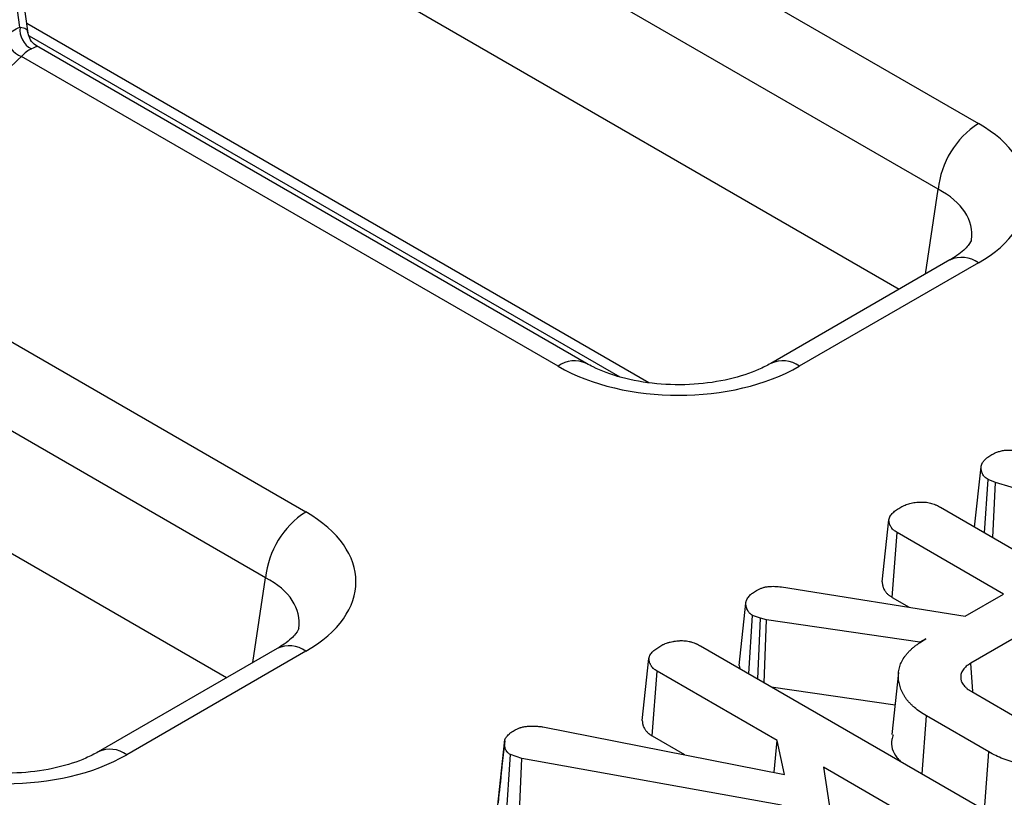
# Model space of a CAD drawing. Units: millimetres. Extents: x -170 to 1335, y -70 to 370.
# Drawn here: x 350 to 360, y 145 to 153 of the extents above; entities that cross this region are included whole.
import ezdxf

# ---------------------------------------------------------------- set-up
doc = ezdxf.new("R2010")
doc.units = ezdxf.units.MM

msp = doc.modelspace()

# ---------------------------------------------------------------- linework, layer by layer
at = {"color": 7, "linetype": 'Continuous', "lineweight": 25}
for p, q in [((358.765, 150.058), (344.677, 158.191)), ((353.025, 155.596), (359.599, 151.801)), ((359.177, 151.11), (352.244, 155.112)), ((351.694, 145.976), (337.073, 154.416)), ((349.609, 152.751), (349.503, 153.528)), ((349.619, 152.724), (355.831, 149.139)), ((355.48, 149.279), (349.697, 152.618)), ((355.18, 149.25), (349.54, 152.506)), ((347.53, 150.604), (352.528, 147.719)), ((359.299, 150.367), (357.416, 149.279)), ((359.599, 150.337), (357.716, 149.25)), ((352.106, 147.028), (346.754, 150.117)), ((359.559, 147.561), (359.627, 148.192)), ((359.663, 147.501), (359.702, 148.059)), ((359.78, 148.029), (359.702, 148.059)), ((359.75, 147.451), (359.78, 148.029)), ((363.584, 146.891), (359.78, 148.029)), ((359.201, 147.768), (362.174, 146.052)), ((358.588, 146.985), (358.658, 147.637)), ((358.693, 146.821), (358.744, 147.502)), ((359.862, 146.857), (358.744, 147.502)), ((357.528, 146.931), (359.46, 146.625)), ((358.693, 146.821), (358.872, 146.718)), ((359.46, 146.625), (359.862, 146.857)), ((357.084, 146.107), (357.154, 146.759)), ((357.185, 146.02), (357.225, 146.631)), ((357.31, 146.602), (357.225, 146.631)), ((357.279, 145.965), (357.31, 146.602)), ((357.37, 146.585), (357.31, 146.602)), ((357.348, 145.925), (357.37, 146.585)), ((358.985, 146.35), (357.37, 146.585)), ((360.321, 146.592), (359.518, 146.129)), ((359.047, 146.386), (358.985, 146.35)), ((352.228, 146.285), (350.345, 145.197)), ((356.679, 146.311), (359.656, 144.593)), ((358.985, 146.344), (358.985, 146.35)), ((352.528, 146.255), (350.645, 145.168)), ((356.065, 145.529), (356.135, 146.181)), ((357.084, 146.107), (357.09, 146.074)), ((359.54, 145.833), (359.518, 146.129)), ((356.171, 145.365), (356.221, 146.046)), ((357.483, 145.317), (356.221, 146.046)), ((358.76, 146.031), (358.69, 145.379)), ((357.422, 145.883), (358.724, 145.694)), ((359.53, 145.831), (360.149, 145.473)), ((359.007, 144.968), (359.052, 145.577)), ((359.709, 145.197), (359.052, 145.577)), ((355.021, 145.461), (357.562, 144.962)), ((356.171, 145.365), (356.511, 145.169)), ((354.547, 144.639), (354.617, 145.293)), ((354.619, 145.313), (354.59, 145.047)), ((357.451, 144.984), (357.483, 145.317)), ((357.562, 144.962), (357.483, 145.317)), ((354.633, 144.485), (354.679, 145.169)), ((354.799, 145.128), (354.679, 145.169)), ((354.77, 144.438), (354.799, 145.128)), ((357.529, 144.639), (354.799, 145.128)), ((359.665, 144.585), (359.709, 145.197)), ((357.969, 145.037), (358.199, 143.583)), ((359.196, 144.329), (357.969, 145.037))]:
    msp.add_line(p, q, dxfattribs=at)
at = {"color": 8, "linetype": 'Continuous', "lineweight": 25}
for p, q in [((349.595, 152.857), (356.136, 149.081)), ((359.042, 150.218), (359.177, 151.11)), ((351.971, 146.136), (352.106, 147.028))]:
    msp.add_line(p, q, dxfattribs=at)
at = {"color": 7, "linetype": 'Continuous', "lineweight": 25, "flags": 128}
msp.add_lwpolyline([(349.523, 152.813), (349.456, 153.305), (349.445, 153.381)], dxfattribs=at)
at = {"color": 7, "linetype": 'Continuous', "lineweight": 25}
for centre, radius, start, end in [((349.748, 152.786), 0.226, 173.1413, 242.6247), ((349.631, 152.753), 0.263, 188.2097, 249.7539), ((360.104, 151.017), 0.932, 122.8009, 174.311), ((353.033, 146.935), 0.932, 122.8009, 174.311)]:
    msp.add_arc(centre, radius, start, end, dxfattribs=at)
at = {"color": 8, "linetype": 'Continuous', "lineweight": 25}
for centre, start, end in [((359.425, 150.104), 53.1027, 115.5868), ((355.355, 149.017), 64.6844, 126.8707), ((357.542, 149.017), 53.1078, 115.5347), ((352.354, 146.022), 53.1027, 115.5868), ((350.471, 144.935), 53.1078, 115.5347)]:
    msp.add_arc(centre, 0.291, start, end, dxfattribs=at)
at = {"color": 7, "linetype": 'Continuous', "lineweight": 25}
for centre, major_axis, ratio, start_param, end_param in [((358.312, 151.069), (1.814, 0), 0.572919, 5.501585, 7.064785), ((356.448, 149.993), (1.8, 0), 0.58169, 3.930789, 5.493989), ((351.241, 146.987), (1.814, 0), 0.572919, 5.501585, 7.064785), ((349.377, 145.911), (1.8, 0), 0.58169, 3.930789, 5.493989)]:
    msp.add_ellipse(centre, major_axis=major_axis, ratio=ratio, start_param=start_param, end_param=end_param, dxfattribs=at)
at = {"color": 8, "linetype": 'Continuous', "lineweight": 25}
for centre in [(358.312, 150.579), (351.241, 146.497)]:
    msp.add_ellipse(centre, major_axis=(1.217, 0.089), ratio=0.566594, start_param=6.153692, end_param=7.023531, dxfattribs=at)
at = {"color": 7, "linetype": 'Continuous', "lineweight": 25}
for points, knots in [([(364.277, 187.495), (363.472, 187.114), (362.676, 186.727), (361.111, 185.935), (360.34, 185.53), (358.095, 184.286), (356.681, 183.418), (354.743, 182.034), (354.128, 181.558), (352.971, 180.574), (352.429, 180.065), (351.807, 179.403), (351.685, 179.269), (351.448, 179), (351.332, 178.863), (350.994, 178.453), (350.784, 178.177), (350.191, 177.344), (349.848, 176.782), (349.408, 175.927), (349.273, 175.64), (349.029, 175.064), (348.92, 174.773), (348.624, 173.898), (348.469, 173.308), (348.211, 172.122), (348.107, 171.525), (347.961, 170.628), (347.913, 170.329), (347.812, 169.732), (347.759, 169.433), (347.574, 168.54), (347.417, 167.948), (347.114, 167.216), (347.048, 167.07), (346.904, 166.78), (346.825, 166.635), (346.572, 166.208), (346.376, 165.932), (345.929, 165.394), (345.679, 165.133), (345.266, 164.753), (345.122, 164.628), (344.821, 164.382), (344.665, 164.26), (343.858, 163.667), (343.135, 163.237), (342.151, 162.746), (341.951, 162.651), (341.543, 162.463), (341.335, 162.371), (340.706, 162.102), (340.277, 161.931), (338.974, 161.439), (338.081, 161.134), (336.703, 160.715), (336.238, 160.581), (335.292, 160.329), (334.81, 160.211), (333.839, 159.991), (333.349, 159.89), (332.362, 159.701), (331.865, 159.614), (330.867, 159.448), (330.365, 159.37), (329.36, 159.217), (328.857, 159.143), (327.849, 158.994), (327.346, 158.92), (326.34, 158.769), (325.838, 158.692), (324.335, 158.453), (323.337, 158.286), (321.355, 157.927), (320.373, 157.737), (318.434, 157.327), (317.477, 157.105), (315.6, 156.617), (314.679, 156.351), (313.335, 155.906), (312.893, 155.749), (312.24, 155.502), (312.025, 155.417), (311.597, 155.244), (311.384, 155.154), (310.334, 154.7), (309.541, 154.311), (307.281, 153.082), (305.933, 152.18), (304.039, 150.758), (303.429, 150.273), (302.238, 149.288), (301.66, 148.788), (301.093, 148.284)], [0, 0, 0, 0, 0.03125, 0.03125, 0.0625, 0.0625, 0.125, 0.125, 0.15625, 0.15625, 0.1875, 0.1875, 0.195312, 0.195312, 0.203125, 0.203125, 0.21875, 0.21875, 0.25, 0.25, 0.265625, 0.265625, 0.28125, 0.28125, 0.3125, 0.3125, 0.34375, 0.34375, 0.359375, 0.359375, 0.375, 0.375, 0.40625, 0.40625, 0.414062, 0.414062, 0.421875, 0.421875, 0.4375, 0.4375, 0.453125, 0.453125, 0.460937, 0.460937, 0.46875, 0.46875, 0.5, 0.5, 0.507812, 0.507812, 0.515625, 0.515625, 0.53125, 0.53125, 0.5625, 0.5625, 0.578125, 0.578125, 0.59375, 0.59375, 0.609375, 0.609375, 0.625, 0.625, 0.640625, 0.640625, 0.65625, 0.65625, 0.671875, 0.671875, 0.6875, 0.6875, 0.71875, 0.71875, 0.75, 0.75, 0.78125, 0.78125, 0.8125, 0.8125, 0.828125, 0.828125, 0.835937, 0.835937, 0.84375, 0.84375, 0.875, 0.875, 0.9375, 0.9375, 0.96875, 0.96875, 1, 1, 1, 1]), ([(305.907, 145.505), (305.927, 145.811), (305.955, 146.118), (306.033, 146.73), (306.081, 147.035), (306.202, 147.645), (306.277, 147.949), (306.46, 148.552), (306.569, 148.85), (306.83, 149.441), (306.983, 149.732), (307.253, 150.163), (307.35, 150.306), (307.559, 150.589), (307.671, 150.73), (308.263, 151.416), (308.836, 151.922), (309.817, 152.631), (310.165, 152.859), (310.899, 153.297), (311.287, 153.509), (312.488, 154.11), (313.339, 154.466), (314.69, 154.936), (315.153, 155.082), (315.867, 155.283), (316.109, 155.348), (316.597, 155.47), (316.842, 155.528), (317.582, 155.692), (318.081, 155.787), (319.088, 155.951), (319.598, 156.02), (321.137, 156.197), (322.179, 156.275), (323.753, 156.363), (324.28, 156.387), (325.332, 156.433), (325.859, 156.454), (327.439, 156.518), (328.491, 156.563), (330.592, 156.683), (331.642, 156.759), (333.201, 156.91), (333.718, 156.966), (334.747, 157.094), (335.258, 157.166), (336.018, 157.291), (336.27, 157.335), (336.772, 157.431), (337.023, 157.483), (337.764, 157.648), (338.244, 157.771), (339.17, 158.054), (339.615, 158.213), (340.251, 158.484), (340.458, 158.579), (340.862, 158.779), (341.058, 158.883), (341.623, 159.205), (341.974, 159.431), (342.632, 159.906), (342.939, 160.154), (343.37, 160.539), (343.508, 160.671), (343.775, 160.935), (343.902, 161.068), (344.27, 161.472), (344.495, 161.747), (345.124, 162.582), (345.482, 163.153), (345.983, 164.02), (346.144, 164.31), (346.464, 164.891), (346.624, 165.182), (347.116, 166.05), (347.462, 166.626), (347.998, 167.486), (348.18, 167.772), (348.549, 168.343), (348.735, 168.628), (349.297, 169.483), (349.673, 170.052), (350.415, 171.194), (350.778, 171.766), (351.528, 172.906), (351.913, 173.472), (352.749, 174.587), (353.199, 175.135), (354.194, 176.205), (354.742, 176.725), (355.628, 177.488), (355.934, 177.739), (356.565, 178.236), (356.89, 178.482), (357.885, 179.208), (358.573, 179.675), (359.998, 180.578), (360.736, 181.013), (362.271, 181.843), (363.069, 182.239), (365.544, 183.371), (367.304, 184.054), (369.141, 184.687)], [0, 0, 0, 0, 0.015625, 0.015625, 0.03125, 0.03125, 0.046875, 0.046875, 0.0625, 0.0625, 0.078125, 0.078125, 0.085938, 0.085938, 0.09375, 0.09375, 0.125, 0.125, 0.140625, 0.140625, 0.15625, 0.15625, 0.1875, 0.1875, 0.203125, 0.203125, 0.210938, 0.210938, 0.21875, 0.21875, 0.234375, 0.234375, 0.25, 0.25, 0.28125, 0.28125, 0.296875, 0.296875, 0.3125, 0.3125, 0.34375, 0.34375, 0.375, 0.375, 0.390625, 0.390625, 0.40625, 0.40625, 0.414063, 0.414063, 0.421875, 0.421875, 0.4375, 0.4375, 0.453125, 0.453125, 0.460938, 0.460938, 0.46875, 0.46875, 0.484375, 0.484375, 0.5, 0.5, 0.507813, 0.507813, 0.515625, 0.515625, 0.53125, 0.53125, 0.5625, 0.5625, 0.578125, 0.578125, 0.59375, 0.59375, 0.625, 0.625, 0.640625, 0.640625, 0.65625, 0.65625, 0.6875, 0.6875, 0.71875, 0.71875, 0.75, 0.75, 0.78125, 0.78125, 0.8125, 0.8125, 0.828125, 0.828125, 0.84375, 0.84375, 0.875, 0.875, 0.90625, 0.90625, 0.9375, 0.9375, 1, 1, 1, 1]), ([(369.345, 184.192), (368.43, 183.876), (367.534, 183.548), (365.788, 182.862), (364.939, 182.503), (363.296, 181.75), (362.502, 181.356), (360.974, 180.527), (360.24, 180.093), (358.823, 179.192), (358.138, 178.726), (357.149, 178.002), (356.826, 177.756), (356.201, 177.26), (355.897, 177.009), (355.019, 176.249), (354.476, 175.729), (353.493, 174.662), (353.049, 174.115), (352.222, 173.003), (351.841, 172.438), (351.097, 171.302), (350.734, 170.732), (349.994, 169.595), (349.62, 169.028), (349.061, 168.177), (348.875, 167.893), (348.509, 167.324), (348.328, 167.039), (347.796, 166.182), (347.453, 165.609), (346.965, 164.743), (346.805, 164.453), (346.486, 163.875), (346.325, 163.586), (345.824, 162.723), (345.465, 162.155), (344.834, 161.324), (344.609, 161.051), (344.242, 160.649), (344.114, 160.516), (343.849, 160.253), (343.711, 160.122), (342.996, 159.482), (342.35, 159.005), (341.421, 158.467), (341.229, 158.363), (340.83, 158.161), (340.625, 158.064), (339.999, 157.788), (339.561, 157.624), (338.649, 157.332), (338.176, 157.203), (337.446, 157.031), (337.199, 156.977), (336.701, 156.876), (336.451, 156.829), (335.696, 156.697), (335.189, 156.621), (334.167, 156.486), (333.653, 156.426), (332.104, 156.267), (331.061, 156.186), (328.969, 156.057), (327.921, 156.01), (326.348, 155.945), (325.823, 155.924), (324.775, 155.88), (324.25, 155.857), (322.68, 155.777), (321.638, 155.708), (320.098, 155.548), (319.589, 155.485), (318.58, 155.335), (318.08, 155.247), (317.339, 155.095), (317.093, 155.04), (316.605, 154.925), (316.361, 154.863), (315.641, 154.67), (315.175, 154.53), (313.813, 154.075), (312.956, 153.728), (311.949, 153.239), (311.75, 153.138), (311.36, 152.931), (311.169, 152.825), (310.612, 152.501), (310.26, 152.277), (309.266, 151.578), (308.685, 151.077), (308.085, 150.398), (307.971, 150.259), (307.759, 149.978), (307.661, 149.836), (307.387, 149.407), (307.232, 149.117), (306.968, 148.529), (306.859, 148.232), (306.675, 147.632), (306.6, 147.329), (306.478, 146.721), (306.43, 146.417), (306.353, 145.808), (306.325, 145.503), (306.305, 145.198)], [0, 0, 0, 0, 0.03125, 0.03125, 0.0625, 0.0625, 0.09375, 0.09375, 0.125, 0.125, 0.15625, 0.15625, 0.171875, 0.171875, 0.1875, 0.1875, 0.21875, 0.21875, 0.25, 0.25, 0.28125, 0.28125, 0.3125, 0.3125, 0.34375, 0.34375, 0.359375, 0.359375, 0.375, 0.375, 0.40625, 0.40625, 0.421875, 0.421875, 0.4375, 0.4375, 0.46875, 0.46875, 0.484375, 0.484375, 0.492188, 0.492188, 0.5, 0.5, 0.53125, 0.53125, 0.539063, 0.539063, 0.546875, 0.546875, 0.5625, 0.5625, 0.578125, 0.578125, 0.585938, 0.585938, 0.59375, 0.59375, 0.609375, 0.609375, 0.625, 0.625, 0.65625, 0.65625, 0.6875, 0.6875, 0.703125, 0.703125, 0.71875, 0.71875, 0.75, 0.75, 0.765625, 0.765625, 0.78125, 0.78125, 0.789063, 0.789063, 0.796875, 0.796875, 0.8125, 0.8125, 0.84375, 0.84375, 0.851563, 0.851563, 0.859375, 0.859375, 0.875, 0.875, 0.90625, 0.90625, 0.914063, 0.914063, 0.921875, 0.921875, 0.9375, 0.9375, 0.953125, 0.953125, 0.96875, 0.96875, 0.984375, 0.984375, 1, 1, 1, 1]), ([(349.698, 152.62), (349.694, 152.621), (349.669, 152.633), (349.629, 152.68), (349.616, 152.728), (349.609, 152.753)], [0, 0, 0, 0, 0.083621, 0.534747, 1, 1, 1, 1]), ([(359.525, 150.576), (359.525, 150.577), (359.526, 150.577), (359.509, 150.531), (359.415, 150.437), (359.325, 150.382), (359.299, 150.367)], [0, 0, 0, 0, 0.127775, 0.506245, 0.86139, 1, 1, 1, 1]), ([(357.416, 149.279), (357.375, 149.258), (357.256, 149.194), (356.985, 149.106), (356.61, 149.051), (356.213, 149.056), (355.84, 149.123), (355.603, 149.212), (355.502, 149.267), (355.48, 149.279)], [0, 0, 0, 0, 0.0872723, 0.2556789, 0.4281551, 0.6034971, 0.7790289, 0.9513867, 1, 1, 1, 1]), ([(359.742, 148.323), (359.753, 148.329), (359.764, 148.334), (359.781, 148.342), (359.787, 148.344), (359.799, 148.349), (359.805, 148.351), (359.824, 148.357), (359.838, 148.361), (359.858, 148.365), (359.865, 148.366), (359.879, 148.368), (359.887, 148.369), (359.908, 148.37), (359.923, 148.37), (359.945, 148.369), (359.952, 148.368), (359.966, 148.367), (359.973, 148.366), (359.995, 148.363), (360.008, 148.361), (360.036, 148.356), (360.05, 148.353), (360.063, 148.35)], [0, 0, 0, 0, 0.125, 0.125, 0.1875, 0.1875, 0.25, 0.25, 0.375, 0.375, 0.4375, 0.4375, 0.5, 0.5, 0.625, 0.625, 0.6875, 0.6875, 0.75, 0.75, 0.875, 0.875, 1, 1, 1, 1]), ([(359.627, 148.192), (359.628, 148.198), (359.629, 148.204), (359.632, 148.213), (359.633, 148.216), (359.635, 148.223), (359.636, 148.226), (359.641, 148.235), (359.644, 148.241), (359.651, 148.249), (359.653, 148.252), (359.658, 148.258), (359.661, 148.261), (359.668, 148.269), (359.674, 148.274), (359.683, 148.282), (359.686, 148.285), (359.692, 148.29), (359.695, 148.292), (359.712, 148.305), (359.727, 148.314), (359.742, 148.323)], [0, 0, 0, 0, 0.125, 0.125, 0.1875, 0.1875, 0.25, 0.25, 0.375, 0.375, 0.4375, 0.4375, 0.5, 0.5, 0.625, 0.625, 0.6875, 0.6875, 0.75, 0.75, 1, 1, 1, 1]), ([(359.702, 148.059), (359.695, 148.064), (359.688, 148.068), (359.678, 148.075), (359.675, 148.078), (359.67, 148.083), (359.667, 148.085), (359.66, 148.093), (359.655, 148.098), (359.648, 148.109), (359.645, 148.115), (359.639, 148.127), (359.637, 148.132), (359.634, 148.144), (359.632, 148.15), (359.629, 148.168), (359.628, 148.18), (359.627, 148.192)], [0, 0, 0, 0, 0.125, 0.125, 0.1875, 0.1875, 0.25, 0.25, 0.375, 0.375, 0.5, 0.5, 0.625, 0.625, 0.75, 0.75, 1, 1, 1, 1]), ([(358.784, 147.77), (358.791, 147.774), (358.799, 147.778), (358.814, 147.785), (358.821, 147.789), (358.837, 147.795), (358.846, 147.798), (358.863, 147.804), (358.871, 147.806), (358.889, 147.811), (358.899, 147.813), (358.917, 147.817), (358.926, 147.818), (358.946, 147.82), (358.955, 147.821), (358.97, 147.822), (358.975, 147.823), (358.984, 147.823), (358.989, 147.823), (359.004, 147.823), (359.014, 147.823), (359.029, 147.823), (359.033, 147.822), (359.043, 147.821), (359.048, 147.821), (359.062, 147.819), (359.071, 147.817), (359.09, 147.813), (359.099, 147.81), (359.116, 147.805), (359.125, 147.803), (359.137, 147.798), (359.142, 147.797), (359.15, 147.794), (359.154, 147.792), (359.173, 147.784), (359.187, 147.776), (359.201, 147.768)], [0, 0, 0, 0, 0.0625, 0.0625, 0.125, 0.125, 0.1875, 0.1875, 0.25, 0.25, 0.3125, 0.3125, 0.375, 0.375, 0.4375, 0.4375, 0.46875, 0.46875, 0.5, 0.5, 0.5625, 0.5625, 0.59375, 0.59375, 0.625, 0.625, 0.6875, 0.6875, 0.75, 0.75, 0.8125, 0.8125, 0.84375, 0.84375, 0.875, 0.875, 1, 1, 1, 1]), ([(358.658, 147.637), (358.66, 147.644), (358.661, 147.65), (358.664, 147.66), (358.665, 147.663), (358.668, 147.669), (358.669, 147.672), (358.675, 147.681), (358.679, 147.687), (358.689, 147.699), (358.694, 147.705), (358.706, 147.716), (358.712, 147.721), (358.725, 147.731), (358.732, 147.737), (358.754, 147.751), (358.769, 147.761), (358.784, 147.77)], [0, 0, 0, 0, 0.125, 0.125, 0.1875, 0.1875, 0.25, 0.25, 0.375, 0.375, 0.5, 0.5, 0.625, 0.625, 0.75, 0.75, 1, 1, 1, 1]), ([(358.744, 147.502), (358.737, 147.507), (358.73, 147.511), (358.72, 147.519), (358.716, 147.521), (358.71, 147.526), (358.707, 147.529), (358.699, 147.536), (358.694, 147.542), (358.688, 147.55), (358.686, 147.553), (358.682, 147.559), (358.68, 147.562), (358.675, 147.571), (358.672, 147.576), (358.668, 147.585), (358.667, 147.588), (358.665, 147.594), (358.664, 147.597), (358.66, 147.613), (358.659, 147.625), (358.658, 147.637)], [0, 0, 0, 0, 0.125, 0.125, 0.1875, 0.1875, 0.25, 0.25, 0.375, 0.375, 0.4375, 0.4375, 0.5, 0.5, 0.625, 0.625, 0.6875, 0.6875, 0.75, 0.75, 1, 1, 1, 1]), ([(357.154, 146.759), (357.155, 146.765), (357.156, 146.772), (357.159, 146.781), (357.159, 146.784), (357.162, 146.791), (357.163, 146.794), (357.167, 146.803), (357.17, 146.809), (357.178, 146.822), (357.183, 146.827), (357.193, 146.839), (357.198, 146.845), (357.207, 146.853), (357.21, 146.856), (357.217, 146.861), (357.22, 146.863), (357.237, 146.876), (357.252, 146.886), (357.268, 146.895)], [0, 0, 0, 0, 0.125, 0.125, 0.1875, 0.1875, 0.25, 0.25, 0.375, 0.375, 0.5, 0.5, 0.625, 0.625, 0.6875, 0.6875, 0.75, 0.75, 1, 1, 1, 1]), ([(357.268, 146.895), (357.277, 146.899), (357.285, 146.904), (357.299, 146.91), (357.304, 146.912), (357.313, 146.916), (357.318, 146.918), (357.333, 146.923), (357.344, 146.927), (357.365, 146.932), (357.377, 146.934), (357.4, 146.936), (357.411, 146.937), (357.435, 146.938), (357.447, 146.938), (357.482, 146.936), (357.505, 146.933), (357.528, 146.931)], [0, 0, 0, 0, 0.125, 0.125, 0.1875, 0.1875, 0.25, 0.25, 0.375, 0.375, 0.5, 0.5, 0.625, 0.625, 0.75, 0.75, 1, 1, 1, 1]), ([(358.588, 146.985), (358.588, 146.984), (358.588, 146.983), (358.588, 146.982), (358.589, 146.969), (358.59, 146.956), (358.595, 146.938), (358.596, 146.934), (358.599, 146.927), (358.6, 146.923), (358.604, 146.913), (358.608, 146.905), (358.614, 146.895), (358.616, 146.892), (358.621, 146.885), (358.623, 146.881), (358.631, 146.871), (358.637, 146.864), (358.649, 146.853), (358.653, 146.85), (358.661, 146.843), (358.665, 146.84), (358.677, 146.832), (358.685, 146.827), (358.692, 146.822), (358.692, 146.822), (358.693, 146.822), (358.693, 146.821)], [-0.007478, -0.007478, -0.007478, -0.007478, 0.017894, 0.017894, 0.017894, 0.267894, 0.267894, 0.330394, 0.330394, 0.392894, 0.392894, 0.517894, 0.517894, 0.580394, 0.580394, 0.642894, 0.642894, 0.767894, 0.767894, 0.830394, 0.830394, 0.892894, 0.892894, 1.017894, 1.017894, 1.017894, 1.025371, 1.025371, 1.025371, 1.025371]), ([(357.225, 146.631), (357.219, 146.636), (357.212, 146.64), (357.203, 146.647), (357.201, 146.649), (357.197, 146.653), (357.195, 146.654), (357.193, 146.656), (357.192, 146.658), (357.186, 146.664), (357.182, 146.669), (357.176, 146.68), (357.173, 146.686), (357.167, 146.697), (357.165, 146.702), (357.161, 146.713), (357.16, 146.719), (357.156, 146.736), (357.155, 146.747), (357.154, 146.759)], [0, 0, 0, 0, 0.125, 0.125, 0.1875, 0.1875, 0.21875, 0.21875, 0.25, 0.25, 0.375, 0.375, 0.5, 0.5, 0.625, 0.625, 0.75, 0.75, 1, 1, 1, 1]), ([(352.454, 146.494), (352.454, 146.495), (352.455, 146.495), (352.438, 146.449), (352.344, 146.355), (352.254, 146.3), (352.228, 146.285)], [0, 0, 0, 0, 0.127775, 0.506245, 0.86139, 1, 1, 1, 1]), ([(356.262, 146.314), (356.269, 146.318), (356.276, 146.322), (356.287, 146.327), (356.291, 146.329), (356.299, 146.332), (356.303, 146.334), (356.315, 146.339), (356.323, 146.342), (356.336, 146.346), (356.34, 146.347), (356.349, 146.35), (356.354, 146.351), (356.367, 146.355), (356.376, 146.357), (356.39, 146.359), (356.395, 146.36), (356.404, 146.362), (356.409, 146.362), (356.423, 146.364), (356.433, 146.365), (356.448, 146.366), (356.452, 146.366), (356.462, 146.367), (356.467, 146.367), (356.482, 146.367), (356.492, 146.367), (356.506, 146.366), (356.511, 146.366), (356.521, 146.365), (356.526, 146.364), (356.54, 146.362), (356.549, 146.36), (356.563, 146.357), (356.568, 146.356), (356.577, 146.354), (356.581, 146.353), (356.594, 146.349), (356.603, 146.346), (356.615, 146.342), (356.62, 146.34), (356.626, 146.338), (356.628, 146.337), (356.632, 146.335), (356.634, 146.335), (356.643, 146.33), (356.651, 146.327), (356.665, 146.319), (356.672, 146.315), (356.679, 146.311)], [0, 0, 0, 0, 0.0625, 0.0625, 0.09375, 0.09375, 0.125, 0.125, 0.1875, 0.1875, 0.21875, 0.21875, 0.25, 0.25, 0.3125, 0.3125, 0.34375, 0.34375, 0.375, 0.375, 0.4375, 0.4375, 0.46875, 0.46875, 0.5, 0.5, 0.5625, 0.5625, 0.59375, 0.59375, 0.625, 0.625, 0.6875, 0.6875, 0.71875, 0.71875, 0.75, 0.75, 0.8125, 0.8125, 0.84375, 0.84375, 0.859375, 0.859375, 0.875, 0.875, 0.9375, 0.9375, 1, 1, 1, 1]), ([(359.052, 145.577), (359.029, 145.591), (359.007, 145.604), (358.965, 145.633), (358.945, 145.648), (358.919, 145.672), (358.91, 145.68), (358.893, 145.696), (358.885, 145.704), (358.87, 145.72), (358.862, 145.729), (358.848, 145.745), (358.841, 145.754), (358.829, 145.771), (358.823, 145.78), (358.813, 145.798), (358.808, 145.807), (358.799, 145.825), (358.795, 145.834), (358.787, 145.852), (358.783, 145.861), (358.777, 145.88), (358.774, 145.889), (358.769, 145.907), (358.767, 145.917), (358.762, 145.945), (358.759, 145.963), (358.758, 146.001), (358.758, 146.02), (358.762, 146.048), (358.763, 146.057), (358.767, 146.076), (358.769, 146.085), (358.783, 146.131), (358.802, 146.167), (358.833, 146.211), (358.84, 146.219), (358.854, 146.236), (358.861, 146.244), (358.877, 146.261), (358.886, 146.269), (358.903, 146.285), (358.912, 146.292), (358.931, 146.308), (358.94, 146.315), (358.96, 146.33), (358.97, 146.337), (359.002, 146.359), (359.024, 146.372), (359.047, 146.386)], [0, 0, 0, 0, 0.0625, 0.0625, 0.125, 0.125, 0.15625, 0.15625, 0.1875, 0.1875, 0.21875, 0.21875, 0.25, 0.25, 0.28125, 0.28125, 0.3125, 0.3125, 0.34375, 0.34375, 0.375, 0.375, 0.40625, 0.40625, 0.4375, 0.4375, 0.5, 0.5, 0.5625, 0.5625, 0.59375, 0.59375, 0.625, 0.625, 0.75, 0.75, 0.78125, 0.78125, 0.8125, 0.8125, 0.84375, 0.84375, 0.875, 0.875, 0.90625, 0.90625, 0.9375, 0.9375, 1, 1, 1, 1]), ([(356.135, 146.181), (356.137, 146.187), (356.138, 146.194), (356.141, 146.203), (356.142, 146.206), (356.144, 146.211), (356.145, 146.213), (356.147, 146.216), (356.148, 146.217), (356.152, 146.225), (356.156, 146.231), (356.166, 146.243), (356.172, 146.248), (356.183, 146.259), (356.19, 146.265), (356.203, 146.275), (356.21, 146.28), (356.231, 146.295), (356.246, 146.305), (356.262, 146.314)], [0, 0, 0, 0, 0.125, 0.125, 0.1875, 0.1875, 0.21875, 0.21875, 0.25, 0.25, 0.375, 0.375, 0.5, 0.5, 0.625, 0.625, 0.75, 0.75, 1, 1, 1, 1]), ([(356.221, 146.046), (356.214, 146.051), (356.207, 146.055), (356.197, 146.062), (356.194, 146.065), (356.189, 146.068), (356.188, 146.07), (356.185, 146.072), (356.183, 146.074), (356.176, 146.08), (356.171, 146.086), (356.165, 146.094), (356.163, 146.097), (356.159, 146.103), (356.157, 146.105), (356.152, 146.114), (356.149, 146.12), (356.146, 146.129), (356.144, 146.132), (356.142, 146.138), (356.141, 146.141), (356.138, 146.156), (356.137, 146.169), (356.135, 146.181)], [0, 0, 0, 0, 0.125, 0.125, 0.1875, 0.1875, 0.21875, 0.21875, 0.25, 0.25, 0.375, 0.375, 0.4375, 0.4375, 0.5, 0.5, 0.625, 0.625, 0.6875, 0.6875, 0.75, 0.75, 1, 1, 1, 1]), ([(359.518, 146.129), (359.502, 146.118), (359.485, 146.108), (359.458, 146.086), (359.447, 146.073), (359.433, 146.054), (359.429, 146.047), (359.422, 146.034), (359.42, 146.027), (359.416, 146.013), (359.414, 146.006), (359.413, 145.993), (359.413, 145.986), (359.413, 145.972), (359.414, 145.965), (359.416, 145.954), (359.417, 145.951), (359.419, 145.944), (359.42, 145.941), (359.424, 145.931), (359.428, 145.924), (359.436, 145.911), (359.44, 145.904), (359.451, 145.892), (359.456, 145.886), (359.465, 145.877), (359.468, 145.874), (359.475, 145.868), (359.478, 145.865), (359.496, 145.851), (359.513, 145.841), (359.53, 145.831)], [0, 0, 0, 0, 0.125, 0.125, 0.25, 0.25, 0.3125, 0.3125, 0.375, 0.375, 0.4375, 0.4375, 0.5, 0.5, 0.5625, 0.5625, 0.59375, 0.59375, 0.625, 0.625, 0.6875, 0.6875, 0.75, 0.75, 0.8125, 0.8125, 0.84375, 0.84375, 0.875, 0.875, 1, 1, 1, 1]), ([(354.73, 145.43), (354.74, 145.435), (354.75, 145.44), (354.765, 145.446), (354.771, 145.448), (354.779, 145.451), (354.782, 145.452), (354.787, 145.454), (354.79, 145.455), (354.804, 145.459), (354.817, 145.462), (354.836, 145.464), (354.842, 145.465), (354.855, 145.467), (354.861, 145.467), (354.88, 145.469), (354.893, 145.469), (354.913, 145.469), (354.919, 145.469), (354.932, 145.469), (354.938, 145.469), (354.958, 145.467), (354.97, 145.466), (354.996, 145.464), (355.008, 145.462), (355.021, 145.461)], [0, 0, 0, 0, 0.125, 0.125, 0.1875, 0.1875, 0.21875, 0.21875, 0.25, 0.25, 0.375, 0.375, 0.4375, 0.4375, 0.5, 0.5, 0.625, 0.625, 0.6875, 0.6875, 0.75, 0.75, 0.875, 0.875, 1, 1, 1, 1]), ([(356.065, 145.529), (356.065, 145.528), (356.065, 145.527), (356.066, 145.525), (356.067, 145.513), (356.068, 145.5), (356.072, 145.482), (356.073, 145.478), (356.076, 145.471), (356.077, 145.467), (356.082, 145.456), (356.085, 145.449), (356.091, 145.439), (356.093, 145.435), (356.098, 145.429), (356.1, 145.425), (356.108, 145.415), (356.115, 145.407), (356.124, 145.399), (356.126, 145.397), (356.13, 145.393), (356.132, 145.392), (356.138, 145.387), (356.142, 145.384), (356.154, 145.375), (356.162, 145.37), (356.169, 145.366), (356.17, 145.366), (356.17, 145.365), (356.171, 145.365)], [-0.007478, -0.007478, -0.007478, -0.007478, 0.017894, 0.017894, 0.017894, 0.267894, 0.267894, 0.330394, 0.330394, 0.392894, 0.392894, 0.517894, 0.517894, 0.580394, 0.580394, 0.642894, 0.642894, 0.767894, 0.767894, 0.799144, 0.799144, 0.830394, 0.830394, 0.892894, 0.892894, 1.017894, 1.017894, 1.017894, 1.025371, 1.025371, 1.025371, 1.025371]), ([(354.617, 145.293), (354.617, 145.299), (354.618, 145.306), (354.619, 145.315), (354.62, 145.319), (354.621, 145.325), (354.622, 145.328), (354.626, 145.338), (354.63, 145.344), (354.636, 145.353), (354.638, 145.356), (354.643, 145.362), (354.645, 145.365), (354.653, 145.374), (354.659, 145.38), (354.668, 145.388), (354.671, 145.39), (354.678, 145.396), (354.681, 145.398), (354.699, 145.411), (354.714, 145.42), (354.73, 145.43)], [0, 0, 0, 0, 0.125, 0.125, 0.1875, 0.1875, 0.25, 0.25, 0.375, 0.375, 0.4375, 0.4375, 0.5, 0.5, 0.625, 0.625, 0.6875, 0.6875, 0.75, 0.75, 1, 1, 1, 1]), ([(358.703, 145.378), (358.697, 145.361), (358.671, 145.282), (358.701, 145.182), (358.765, 145.113), (358.777, 145.1)], [0, 0, 0, 0, 0.179474, 0.852621, 1, 1, 1, 1]), ([(354.679, 145.169), (354.673, 145.173), (354.667, 145.177), (354.659, 145.184), (354.656, 145.186), (354.652, 145.19), (354.651, 145.191), (354.649, 145.193), (354.647, 145.195), (354.638, 145.206), (354.631, 145.216), (354.625, 145.232), (354.624, 145.238), (354.621, 145.249), (354.62, 145.254), (354.618, 145.271), (354.617, 145.282), (354.617, 145.293)], [0, 0, 0, 0, 0.125, 0.125, 0.1875, 0.1875, 0.21875, 0.21875, 0.25, 0.25, 0.5, 0.5, 0.625, 0.625, 0.75, 0.75, 1, 1, 1, 1]), ([(350.345, 145.197), (350.304, 145.176), (350.184, 145.112), (349.914, 145.024), (349.539, 144.969), (349.142, 144.974), (348.769, 145.041), (348.532, 145.13), (348.431, 145.185), (348.409, 145.197)], [0, 0, 0, 0, 0.0872723, 0.2556789, 0.4281551, 0.6034971, 0.7790289, 0.9513867, 1, 1, 1, 1]), ([(361.116, 145.197), (361.092, 145.185), (361.068, 145.172), (361.031, 145.153), (361.018, 145.147), (360.993, 145.136), (360.979, 145.13), (360.953, 145.119), (360.939, 145.114), (360.911, 145.104), (360.897, 145.099), (360.869, 145.09), (360.855, 145.086), (360.825, 145.078), (360.81, 145.074), (360.78, 145.066), (360.765, 145.063), (360.735, 145.056), (360.719, 145.053), (360.688, 145.048), (360.672, 145.045), (360.64, 145.041), (360.624, 145.039), (360.592, 145.036), (360.576, 145.035), (360.544, 145.032), (360.528, 145.031), (360.495, 145.029), (360.479, 145.029), (360.446, 145.028), (360.43, 145.028), (360.398, 145.029), (360.381, 145.029), (360.349, 145.031), (360.332, 145.031), (360.284, 145.034), (360.252, 145.037), (360.188, 145.044), (360.156, 145.049), (360.093, 145.059), (360.062, 145.066), (360.017, 145.076), (360.002, 145.08), (359.973, 145.088), (359.958, 145.092), (359.929, 145.101), (359.915, 145.106), (359.887, 145.115), (359.873, 145.12), (359.833, 145.136), (359.806, 145.147), (359.757, 145.171), (359.733, 145.184), (359.709, 145.197)], [0, 0, 0, 0, 0.0625, 0.0625, 0.09375, 0.09375, 0.125, 0.125, 0.15625, 0.15625, 0.1875, 0.1875, 0.21875, 0.21875, 0.25, 0.25, 0.28125, 0.28125, 0.3125, 0.3125, 0.34375, 0.34375, 0.375, 0.375, 0.40625, 0.40625, 0.4375, 0.4375, 0.46875, 0.46875, 0.5, 0.5, 0.53125, 0.53125, 0.5625, 0.5625, 0.625, 0.625, 0.6875, 0.6875, 0.75, 0.75, 0.78125, 0.78125, 0.8125, 0.8125, 0.84375, 0.84375, 0.875, 0.875, 0.9375, 0.9375, 1, 1, 1, 1]), ([(354.59, 145.047), (354.59, 145.042), (354.575, 144.899), (354.562, 144.779), (354.549, 144.664)], [0, 0, 0, 0, 0.0335065, 1, 1, 1, 1])]:
    msp.add_open_spline(points, degree=3, knots=knots, dxfattribs=at)
for points in [[(349.37, 152.715), (349.422, 152.763), (349.472, 152.796), (349.523, 152.813)], [(349.644, 152.585), (349.609, 152.57), (349.574, 152.544), (349.54, 152.506)], [(349.54, 152.506), (349.444, 152.416), (349.349, 152.327), (349.254, 152.238)]]:
    msp.add_open_spline(points, degree=3, dxfattribs=at)
at = {"color": 8, "linetype": 'Continuous', "lineweight": 25}
for points, knots in [([(349.523, 152.813), (349.548, 152.81), (349.598, 152.805), (349.602, 152.768), (349.604, 152.75)], [0, 0, 0, 0, 0.492151, 1, 1, 1, 1]), ([(349.694, 152.611), (349.697, 152.612), (349.706, 152.613), (349.667, 152.596), (349.644, 152.585)], [0, 0, 0, 0, 0.385781, 1, 1, 1, 1])]:
    msp.add_open_spline(points, degree=3, knots=knots, dxfattribs=at)

doc.saveas('drawing.dxf')
